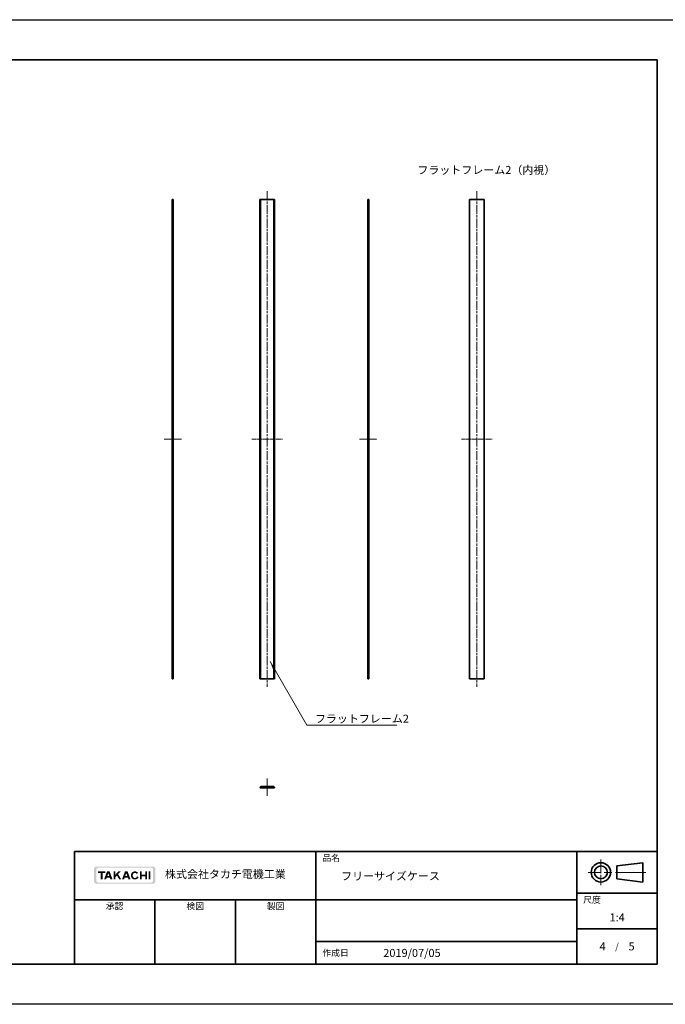
# Model space of a CAD drawing. Units: millimetres. Extents: x -50 to 7168, y -50 to 4576.
# Drawn here: x 4742 to 5544, y 1555 to 2779 of the extents above; entities that cross this region are included whole.
import ezdxf
from ezdxf.enums import TextEntityAlignment as Align

# ---------------------------------------------------------------- set-up
doc = ezdxf.new("R2010")
doc.units = ezdxf.units.MM
doc.header["$LTSCALE"] = 2
doc.linetypes.add('CHAIN', pattern=[0.35429999999999995, 0.2362, -0.0295, 0.0591, -0.0295])
for name, color, linetype, lineweight in [('Border (ISO)', 7, 'Continuous', 35), ('Centerline (ISO)', 131, 'Continuous', 18), ('Hatch (ISO)', 1, 'Continuous', 18), ('Symbol (ISO)', 7, 'Continuous', 18), ('Title (ISO)', 7, 'Continuous', 35), ('Visible (ISO)', 7, 'Continuous', 35), ('Visible Narrow (ISO)', 7, 'Continuous', 25)]:
    doc.layers.add(name, color=color, linetype=linetype, lineweight=lineweight)
doc.styles.add('Note Text (TK)', font='txt')
doc.dimstyles.new('Default - Method 1b (TK)$7', dxfattribs={"dimscale": 2, "dimtxt": 2.5, "dimasz": 2.5, "dimexe": 1, "dimexo": 1.499999999999999, "dimgap": 1, "dimtad": 1, "dimtoh": 1, "dimrnd": 1e-08, "dimdsep": 46, "dimtxsty": 'Note Text (TK)', "dimcen": 0.09, "dimdle": 5, "dimclrd": 100, "dimclre": 100, "dimclrt": 7, "dimadec": 1, "dimazin": 1, "dimtfac": 1, "dimtmove": 0, "dimatfit": 3, "dimfxl": 1, "dimtolj": 1, "dimlwd": -1, "dimlwe": -1, "dimarcsym": 0})

# ---------------------------------------------------------------- blocks, each defined once
blk = doc.blocks.new('図面枠 tk図枠')
at = {"layer": 'Border (ISO)'}
for p, q in [((14.49999999999999, 289), (405.4999999999999, 289)), ((405.4999999999999, 289), (405.4999999999999, 8.000000000000007)), ((14.50000000000001, 8.000000000000007), (405.4999999999999, 8.000000000000007))]:
    blk.add_line(p, q, dxfattribs=at)
blk = doc.blocks.new('表題欄 tk表題欄')
at = {"layer": 'Hatch (ISO)'}
h = blk.add_hatch(color=256, dxfattribs=at)
edge = h.paths.add_edge_path(flags=0)
edge.add_arc((98.49187810533729, 235.659481084801), 0.5958259999999996, 269.9999999999915, 360)
edge.add_line((99.08770410533732, 235.659481084801), (99.08770410533728, 239.0711970848007))
edge.add_arc((98.49187810533729, 239.0711970848009), 0.5958259999999996, 0, 90.00000000000855)
edge.add_line((98.4918781053372, 239.6670230848009), (82.05361010533736, 239.6670230848008))
edge.add_arc((82.05361010533733, 239.0711970848008), 0.5958259999999996, 89.9999999999983, 180)
edge.add_line((81.45778410533734, 239.0711970848008), (81.45778410533713, 235.6594810848011))
edge.add_arc((82.05361010533711, 235.6594810848007), 0.5958259999999996, 180, 270.0000000000222)
edge.add_line((82.05361010533736, 235.0636550848007), (98.4918781053372, 235.0636550848009))
edge = h.paths.add_edge_path()
edge.add_line((80.75585210533734, 239.3160570848008), (80.75585210533734, 235.414621084801))
edge.add_arc((81.45778410533724, 235.4146210848009), 0.7019319999998935, 180, 270.0000000000072)
edge.add_line((81.45778410533734, 234.7126890848011), (99.08770410533731, 234.7126890848011))
edge.add_arc((99.08770410533731, 235.4146210848009), 0.7019319999998921, 270, 360)
edge.add_line((99.78963610533718, 235.414621084801), (99.78963610533728, 239.3160570848009))
edge.add_arc((99.0877041053374, 239.316057084801), 0.7019319999998921, 0, 90.00000000001015)
edge.add_line((99.08770410533727, 240.0179890848008), (81.45778410533734, 240.0179890848008))
edge.add_arc((81.45778410533734, 239.3160570848008), 0.7019319999999984, 90.00000000000146, 180)
for points in [[(81.98831410533735, 238.5080190848011), (81.98831410533735, 238.018299084801), (82.83716210533731, 238.018299084801), (82.83716210533731, 236.018609084801), (83.42482610533735, 236.018609084801), (83.42482610533735, 238.018299084801), (84.27367410533734, 238.018299084801), (84.27367410533734, 238.5080190848011)], [(88.60057971385685, 236.018609084801), (87.85996861799809, 237.2522855485187), (87.33442410533738, 236.6850786020424), (87.33442410533738, 236.018609084801), (86.81205610533735, 236.018609084801), (86.81205610533735, 238.5080190848011), (87.33442410533738, 238.5080190848011), (87.33442410533738, 237.4598137166482), (88.30563678669888, 238.5080190848011), (89.02346612707649, 238.5080190848011), (88.2357554429587, 237.6578627972141), (89.2198461053373, 236.018609084801)], [(95.00793061474837, 238.5080190848011), (95.00793061474837, 236.018609084801), (95.52621761474842, 236.018609084801), (95.52621761474842, 237.018454084801), (96.6852216147484, 237.018454084801), (96.6852216147484, 236.018609084801), (97.20350861474839, 236.018609084801), (97.20350861474839, 238.5080190848011), (96.6852216147484, 238.5080190848011), (96.6852216147484, 237.5081740848009), (95.52621761474842, 237.5081740848009), (95.52621761474842, 238.5080190848011)], [(97.75852461474844, 238.5080190848011), (97.75852461474844, 236.018609084801), (98.2808926147485, 236.018609084801), (98.2808926147485, 238.5080190848011)]]:
    blk.add_hatch(color=256, dxfattribs=at).paths.add_polyline_path(points)
h = blk.add_hatch(color=256, dxfattribs=at)
h.paths.add_polyline_path([(85.50670817746851, 237.071507084801), (84.86892803320622, 237.071507084801), (85.18781810533736, 237.9399130848009)], flags=0)
h.paths.add_polyline_path([(85.69553136435374, 236.557301084801), (84.68010484632094, 236.557301084801), (84.48229007910783, 236.018609084801), (83.86557410533733, 236.018609084801), (84.77971810533734, 238.5080190848011), (85.5959181053373, 238.5080190848011), (86.51006210533728, 236.018609084801), (85.8933461315668, 236.018609084801)])
h = blk.add_hatch(color=256, dxfattribs=at)
h.paths.add_polyline_path([(90.44357403320625, 237.071507084801), (91.08135417746848, 237.071507084801), (90.76246410533739, 237.9399130848009)], flags=0)
h.paths.add_polyline_path([(90.05693607910783, 236.018609084801), (90.25475084632097, 236.557301084801), (91.27017736435366, 236.557301084801), (91.46799213156682, 236.018609084801), (92.08470810533723, 236.018609084801), (91.17056410533733, 238.5080190848011), (90.35436410533732, 238.5080190848011), (89.44022010533736, 236.018609084801)])
h = blk.add_hatch(color=256, dxfattribs=at)
edge = h.paths.add_edge_path()
edge.add_arc((93.43960010533709, 237.2633140848011), 1.273272000000011, 38.55054079078439, 336.5820184016556)
edge.add_line((94.60799261474826, 236.7572700848011), (94.08905664575232, 236.9820271175443))
edge.add_ellipse((93.43960010533733, 237.2633140848011), major_axis=(0, -0.7998759999999119), ratio=0.8673469387756529, start_angle=128.5505407907963, end_angle=426.582018401653, ccw=False)
edge.add_line((94.01031636278756, 237.7181048319737), (94.43537358897211, 238.0568232248073))
at = {"layer": 'Title (ISO)'}
for p, q in [((74.6650848667923, 244.7154522744663), (255.6650848667923, 244.7154522744663)), ((74.6650848667923, 209.7154522744663), (74.6650848667923, 244.7154522744663)), ((149.6650848667923, 244.7154522744663), (149.6650848667923, 209.7154522744663)), ((230.6650848667923, 244.7154522744663), (230.6650848667923, 209.7154522744663)), ((255.6650848667923, 244.7154522744663), (255.6650848667923, 209.7154522744663)), ((243.1650848667923, 240.2154522744663), (251.1650848667923, 241.2154522744664)), ((243.1650848667923, 240.2154522744663), (243.1650848667923, 236.2154522744663)), ((251.1650848667923, 235.2154522744664), (251.1650848667923, 241.2154522744664)), ((243.1650848667923, 236.2154522744663), (251.1650848667923, 235.2154522744664)), ((74.6650848667923, 229.7154522744663), (230.6650848667923, 229.7154522744663)), ((99.66508486679231, 229.7154522744663), (99.66508486679231, 209.7154522744663)), ((124.6650848667923, 229.7154522744663), (124.6650848667923, 209.7154522744663)), ((230.6650848667923, 231.7154522744663), (255.6650848667923, 231.7154522744663)), ((230.6650848667923, 220.7154522744663), (255.6650848667923, 220.7154522744663)), ((149.6650848667923, 216.7154522744663), (230.6650848667923, 216.7154522744663)), ((255.6650848667923, 209.7154522744663), (74.66508486679228, 209.7154522744663))]:
    blk.add_line(p, q, dxfattribs=at)
at = {"layer": 'Title (ISO)', "color": 4, "linetype": 'CHAIN', "lineweight": 18, "ltscale": 8.889559745788574}
blk.add_line((238.1650848667923, 242.2154522744663), (238.1650848667923, 234.2154522744663), dxfattribs=at)
at = {"layer": 'Title (ISO)', "color": 4, "linetype": 'CHAIN', "lineweight": 18, "ltscale": 20.00163269042969}
blk.add_line((252.1650848667923, 238.2154522744663), (234.1650848667923, 238.2154522744664), dxfattribs=at)
at = {"layer": 'Title (ISO)'}
for radius in [3, 2]:
    blk.add_circle((238.1650848667923, 238.2154522744663), radius, dxfattribs=at)
at = {"layer": 'Title (ISO)', "color": 1, "char_height": 2.000000029802322, "line_spacing_factor": 1.5, "style": 'Note Text (TK)'}
for s, insert, attachment_point in [('\\fＭＳ Ｐゴシック|b0|i0;\\H2.0000;品名', (151.6650848667923, 242.7154522744663), 4), ('\\fＭＳ Ｐゴシック|b0|i0;\\H2.0000;尺度', (232.6650848667923, 229.7154522744663), 4), ('\\fＭＳ Ｐゴシック|b0|i0;\\H2.0000;承認', (87.16508486679228, 227.7154522744663), 5), ('\\fＭＳ Ｐゴシック|b0|i0;\\H2.0000;検図', (112.1650848667923, 227.7154522744663), 5), ('\\fＭＳ Ｐゴシック|b0|i0;\\H2.0000;製図', (137.1650848667923, 227.7154522744663), 5), ('\\fＭＳ Ｐゴシック|b0|i0;\\H2.0000;作成日', (151.6650848667923, 213.2154522744662), 4)]:
    blk.add_mtext(s, dxfattribs=dict(at, insert=insert, attachment_point=attachment_point))
at = {"layer": 'Title (ISO)', "color": 7, "line_spacing_factor": 1.5, "style": 'Note Text (TK)'}
for s, insert, char_height, attachment_point in [('株式会社タカチ電機工業', (102.7896361053372, 237.3602095573245), 2.5, 4), ('\\fＭＳ Ｐゴシック|b0|i0;\\H2.0000;/', (243.1650848667923, 215.2154522744663), 2.000000029802322, 5)]:
    blk.add_mtext(s, dxfattribs=dict(at, insert=insert, char_height=char_height, attachment_point=attachment_point))
at = {"layer": 'Title (ISO)', "color": 7, "style": 'Note Text (TK)'}
for tag, p in [('<品名>_001', (157.4804257758832, 235.8163045471935)), ('作成日_001', (170.5741757758832, 211.9441454562844)), ('<ページ_No.>_001', (237.9051416849741, 213.9654522744663)), ('<総ページ数>_001', (246.7559939577014, 213.9654522744663))]:
    blk.add_attdef(tag, p, '', height=2.5, dxfattribs=at)
blk.add_attdef('<尺度>', text='', height=2.5, dxfattribs=at).set_placement((243.1650848667923, 224.2154522744663), align=Align.MIDDLE_CENTER)

msp = doc.modelspace()

# ---------------------------------------------------------------- linework, layer by layer
at = {"color": 6}
msp.add_lwpolyline([(-50.00000000000017, 2779), (5995, 2779), (5995, 1555), (-50.00000000000014, 1555.000000000001)], close=True, dxfattribs=at)
at = {"layer": 'Centerline (ISO)', "linetype": 'CHAIN', "ltscale": 23.99096870422363}
for p, q in [((5049.530537313464, 2565.664105427844), (5049.530537313464, 1949.664105427843)), ((5309.928371884186, 2565.664105427844), (5309.928371884186, 1949.664105427843))]:
    msp.add_line(p, q, dxfattribs=at)
at = {"layer": 'Centerline (ISO)', "linetype": 'CHAIN', "ltscale": 5.972640037536621}
for p, q in [((4921.29987878334, 2257.664105427844), (4942.79987878334, 2257.664105427844)), ((5164.293599524189, 2257.664105427844), (5185.793599524188, 2257.664105427844)), ((5049.530537313336, 1835.578900646274), (5049.530537313336, 1814.078900646273))]:
    msp.add_line(p, q, dxfattribs=at)
at = {"layer": 'Centerline (ISO)', "linetype": 'CHAIN', "ltscale": 10.58415031433105}
for p, q in [((5030.480537313464, 2257.664105427844), (5068.580537313465, 2257.664105427844)), ((5290.878371884186, 2257.664105427844), (5328.978371884186, 2257.664105427844))]:
    msp.add_line(p, q, dxfattribs=at)
at = {"layer": 'Visible (ISO)'}
for p, q in [((4931.299878783341, 2555.664105427843), (4931.299878783341, 1959.664105427843)), ((4931.299878783341, 2555.664105427843), (4931.599878783341, 2555.664105427843)), ((4931.599878783341, 2555.664105427843), (4931.799878783341, 2555.664105427843)), ((4932.04987878334, 2555.664105427843), (4931.799878783341, 2555.664105427843)), ((4931.799878783341, 2555.664105427843), (4931.799878783341, 1959.664105427843)), ((4932.04987878334, 2555.664105427843), (4932.549878783341, 2555.664105427843)), ((4932.04987878334, 1959.664105427843), (4932.04987878334, 2555.664105427843)), ((4932.549878783341, 2555.664105427843), (4932.79987878334, 2555.664105427843)), ((4932.79987878334, 1959.664105427843), (4932.79987878334, 2555.664105427843)), ((5040.730537313464, 2555.664105427843), (5040.480537313464, 2555.664105427843)), ((5040.480537313464, 2555.664105427843), (5040.480537313464, 1959.664105427843)), ((5040.730537313464, 1959.664105427843), (5040.730537313464, 2555.664105427843)), ((5040.730537313464, 2555.664105427843), (5041.230537313464, 2555.664105427843)), ((5041.230537313464, 2555.664105427843), (5041.480537313464, 2555.664105427843)), ((5041.230537313464, 2555.664105427843), (5041.230537313464, 1959.664105427843)), ((5041.480537313464, 2555.664105427843), (5057.580537313464, 2555.664105427843)), ((5057.580537313464, 2555.664105427843), (5057.830537313464, 2555.664105427843)), ((5057.830537313464, 2555.664105427843), (5058.330537313464, 2555.664105427843)), ((5057.830537313464, 1959.664105427843), (5057.830537313464, 2555.664105427843)), ((5058.580537313464, 2555.664105427843), (5058.330537313464, 2555.664105427843)), ((5058.330537313464, 2555.664105427843), (5058.330537313464, 1959.664105427843)), ((5058.580537313464, 1959.664105427843), (5058.580537313464, 2555.664105427843)), ((5174.293599524188, 2555.664105427843), (5174.543599524189, 2555.664105427843)), ((5174.293599524188, 2555.664105427843), (5174.293599524188, 1959.664105427843)), ((5174.543599524189, 2555.664105427843), (5175.043599524189, 2555.664105427843)), ((5175.293599524189, 2555.664105427843), (5175.043599524189, 2555.664105427843)), ((5175.043599524189, 2555.664105427843), (5175.043599524189, 1959.664105427843)), ((5175.293599524189, 1959.664105427843), (5175.293599524189, 2555.664105427843)), ((5175.293599524189, 2555.664105427843), (5175.493599524188, 2555.664105427843)), ((5175.493599524188, 2555.664105427843), (5175.793599524189, 2555.664105427843)), ((5175.793599524189, 1959.664105427843), (5175.793599524189, 2555.664105427843)), ((5300.878371884186, 2555.664105427843), (5300.878371884186, 1959.664105427843)), ((5300.878371884186, 2555.664105427843), (5301.178371884186, 2555.664105427843)), ((5301.178371884186, 2555.664105427843), (5318.678371884186, 2555.664105427843)), ((5318.678371884186, 2555.664105427843), (5318.978371884186, 2555.664105427843)), ((5318.978371884186, 1959.664105427843), (5318.978371884186, 2555.664105427843)), ((4931.599878783341, 1959.664105427843), (4931.299878783341, 1959.664105427843)), ((4931.799878783341, 1959.664105427843), (4931.599878783341, 1959.664105427843)), ((4931.799878783341, 1959.664105427843), (4932.04987878334, 1959.664105427843)), ((4932.549878783341, 1959.664105427843), (4932.04987878334, 1959.664105427843)), ((4932.79987878334, 1959.664105427843), (4932.549878783341, 1959.664105427843)), ((5040.480537313464, 1959.664105427843), (5040.730537313464, 1959.664105427843)), ((5041.230537313464, 1959.664105427843), (5040.730537313464, 1959.664105427843)), ((5041.480537313464, 1959.664105427843), (5041.230537313464, 1959.664105427843)), ((5057.580537313464, 1959.664105427843), (5041.480537313464, 1959.664105427843)), ((5057.830537313464, 1959.664105427843), (5057.580537313464, 1959.664105427843)), ((5058.330537313464, 1959.664105427843), (5057.830537313464, 1959.664105427843)), ((5058.330537313464, 1959.664105427843), (5058.580537313464, 1959.664105427843)), ((5174.543599524189, 1959.664105427843), (5174.293599524188, 1959.664105427843)), ((5175.043599524189, 1959.664105427843), (5174.543599524189, 1959.664105427843)), ((5175.043599524189, 1959.664105427843), (5175.293599524189, 1959.664105427843)), ((5175.493599524188, 1959.664105427843), (5175.293599524189, 1959.664105427843)), ((5175.793599524189, 1959.664105427843), (5175.493599524188, 1959.664105427843)), ((5301.178371884186, 1959.664105427843), (5300.878371884186, 1959.664105427843)), ((5318.678371884186, 1959.664105427843), (5301.178371884186, 1959.664105427843)), ((5318.978371884186, 1959.664105427843), (5318.678371884186, 1959.664105427843)), ((5040.480537313335, 1824.578900646273), (5040.730537313336, 1824.828900646274)), ((5040.480537313335, 1824.578900646273), (5040.480537313335, 1824.378900646274)), ((5041.230537313335, 1824.828900646274), (5040.730537313336, 1824.828900646274)), ((5040.780537313336, 1824.078900646274), (5058.280537313336, 1824.078900646274)), ((5041.230537313335, 1825.328900646274), (5041.230537313335, 1824.828900646274)), ((5057.580537313335, 1825.578900646274), (5041.480537313335, 1825.578900646274)), ((5057.830537313336, 1824.828900646274), (5057.830537313336, 1825.328900646274)), ((5058.330537313335, 1824.828900646274), (5057.830537313336, 1824.828900646274)), ((5058.330537313335, 1824.828900646274), (5058.580537313336, 1824.578900646273)), ((5058.580537313336, 1824.378900646274), (5058.580537313336, 1824.578900646273))]:
    msp.add_line(p, q, dxfattribs=at)
for centre, radius, start, end in [((5040.780537313336, 1824.378900646274), 0.3000000000000014, 180, 270), ((5041.480537313335, 1825.328900646274), 0.2500000000000013, 90, 180), ((5057.580537313335, 1825.328900646274), 0.2499999999999996, 0, 90), ((5058.280537313336, 1824.378900646274), 0.3000000000000014, 270, 0)]:
    msp.add_arc(centre, radius, start, end, dxfattribs=at)
at = {"layer": 'Visible Narrow (ISO)'}
for p, q in [((4931.599878783341, 1959.664105427843), (4931.599878783341, 2555.664105427843)), ((4932.549878783341, 2555.664105427843), (4932.549878783341, 1959.664105427843)), ((5041.480537313464, 1959.664105427843), (5041.480537313464, 2555.664105427843)), ((5057.580537313464, 2555.664105427843), (5057.580537313464, 1959.664105427843)), ((5174.543599524189, 1959.664105427843), (5174.543599524189, 2555.664105427843)), ((5175.493599524188, 2555.664105427843), (5175.493599524188, 1959.664105427843)), ((5301.178371884186, 1959.664105427843), (5301.178371884186, 2555.664105427843)), ((5318.678371884186, 2555.664105427843), (5318.678371884186, 1959.664105427843))]:
    msp.add_line(p, q, dxfattribs=at)

# ---------------------------------------------------------------- block references
at = {"xscale": 4, "yscale": 4, "zscale": 4}
msp.add_blockref('図面枠 tk図枠', (3912, 1573), dxfattribs=at)
ref = msp.add_blockref('表題欄 tk表題欄', (4511.339660532831, 766.1381909021351), dxfattribs=dict(xscale=4, yscale=4, zscale=4))
ref.add_attrib('<品名>_001', 'フリーサイズケース', (5141.261363636363, 1709.403409090909), dxfattribs={"layer": 'Title (ISO)', "color": 7, "height": 10, "style": 'Note Text (TK)'})
ref.add_attrib('<尺度>_001', '1:4', (5474.710227272726, 1658), dxfattribs={"layer": 'Title (ISO)', "color": 7, "height": 10, "style": 'Note Text (TK)'})
ref.add_attrib('作成日_001', '2019/07/05', (5193.636362552643, 1613.829545302994), dxfattribs={"layer": 'Title (ISO)', "color": 7, "height": 10, "style": 'Note Text (TK)'})
ref.add_attrib('<ページ_No.>_001', '4', (5462.335227272728, 1622), dxfattribs={"layer": 'Title (ISO)', "color": 7, "height": 10, "style": 'Note Text (TK)'})
ref.add_attrib('<総ページ数>_001', '5', (5498.363636363637, 1622), dxfattribs={"layer": 'Title (ISO)', "color": 7, "height": 10, "style": 'Note Text (TK)'})

# ---------------------------------------------------------------- texts
at = {"layer": 'Symbol (ISO)', "color": 7, "char_height": 10, "line_spacing_factor": 1.5, "style": 'Note Text (TK)'}
for s, insert, width, attachment_point in [('{\\fＭＳ Ｐゴシック|b0|i0;フラットフレーム2（内視）}', (5236.048074209964, 2592.187384147264), 151.0526371002197, 4), ('{\\fＭＳ Ｐゴシック|b0|i0;フラットフレーム2}', (5108.787338039782, 1915.096186495039), 106.1403560638428, 1)]:
    msp.add_mtext(s, dxfattribs=dict(at, insert=insert, width=width, attachment_point=attachment_point))

# ---------------------------------------------------------------- leaders
at = {"layer": 'Symbol (ISO)', "color": 100, "annotation_type": 0, "has_hookline": 1, "hookline_direction": 0, "text_width": 101.6477272727273}
msp.add_leader([(5053.047158374472, 1980.987168289315), (5098.787338039781, 1902.123366579264), (5108.787338039782, 1902.123366579264)], dimstyle='Default - Method 1b (TK)$7', override={"dimscale": 0, "dimtxt": 10, "dimasz": 10, "dimgap": 0, "dimtad": 1}, dxfattribs=at)

doc.saveas('drawing.dxf')
